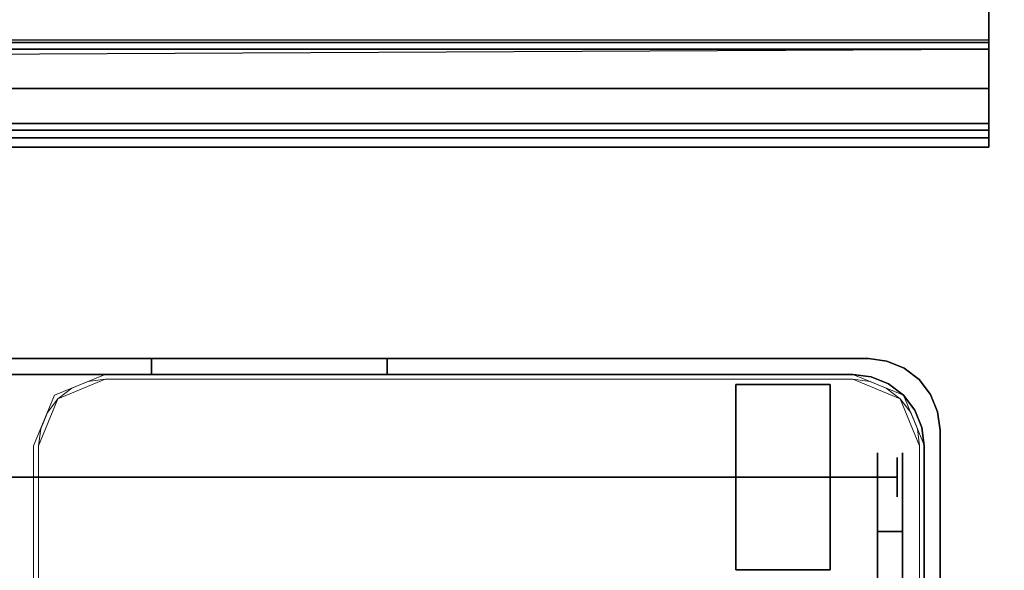
# Model space of a CAD drawing. Units: inches. Extents: x -2 to 180, y -6 to 122.
# Drawn here: x 50 to 56, y 56 to 60 of the extents above; entities that cross this region are included whole.
import ezdxf

# ---------------------------------------------------------------- set-up
doc = ezdxf.new("R2010")
doc.units = ezdxf.units.IN
doc.header["$MEASUREMENT"] = 0
for name, color, linetype in [('TABLE-CABLETROUGH', 6, 'Continuous'), ('TABLE-CABLETROUGHINSIDE', 6, 'Continuous'), ('TABLE-TOP1', 6, 'Continuous'), ('WORKTL', 3, 'Continuous')]:
    doc.layers.add(name, color=color, linetype=linetype)
for name, color, linetype, lineweight in [('WORKTL-LINER', 3, 'Continuous', 9), ('WORKTL-SHELF', 3, 'Continuous', 9), ('WORKTL-SHELFLINER', 3, 'Continuous', 9)]:
    doc.layers.add(name, color=color, linetype=linetype, lineweight=lineweight)

# ---------------------------------------------------------------- blocks, each defined once
blk = doc.blocks.new('udy2as_3060lee_2t')
at = {"layer": 'TABLE-CABLETROUGH', "invisible_edges": 4}
blk.add_3dface([(54.9241, -6.3608, 13.2756), (3.9957, -6.3608, 13.2756), (3.9957, -4.9958, 13.2756), (54.9241, -4.9958, 13.2756)], dxfattribs=at)
at = {"layer": 'TABLE-CABLETROUGH'}
for points in [[(54.9241, -4.9958, 13.2756), (54.9241, -4.9958, 13.3354), (54.9241, -6.3608, 13.3354), (54.9241, -6.3608, 13.2756)], [(54.9241, -6.051, 17.0341), (54.9241, -6.0685, 16.9918), (3.9957, -6.0685, 16.9918), (3.9957, -6.051, 17.0341)], [(3.9957, -6.0685, 17.0765), (3.9957, -6.051, 17.0341), (54.9241, -6.051, 17.0341), (54.9241, -6.0685, 17.0765)], [(54.9241, -6.1108, 16.9743), (3.9957, -6.1108, 16.9743), (3.9957, -6.0685, 16.9918), (54.9241, -6.0685, 16.9918)], [(3.9957, -6.0685, 17.0765), (54.9241, -6.0685, 17.0765), (54.9241, -6.1108, 17.094), (3.9957, -6.1108, 17.094)], [(54.9241, -6.0685, 17.0765), (54.9241, -6.1108, 17.094), (54.9241, -6.1852, 17.0341), (54.9241, -6.051, 17.0341)], [(54.9241, -6.0685, 16.9918), (54.9241, -6.051, 17.0341), (54.9241, -6.1852, 17.0341), (54.9241, -6.1108, 16.9743)], [(54.9241, -6.1108, 17.094), (3.9957, -6.1108, 17.094), (3.9957, -6.3608, 17.094), (54.9241, -6.3608, 17.094)], [(54.9241, -6.3608, 17.094), (54.9241, -6.3608, 17.0341), (54.9241, -6.1852, 17.0341), (54.9241, -6.1108, 17.094)], [(54.9241, -6.626, 16.9842), (54.9241, -6.3608, 17.094), (3.9957, -6.3608, 17.094), (3.9957, -6.626, 16.9842)], [(54.9241, -6.3608, 13.2756), (54.9241, -6.626, 13.3854), (3.9957, -6.626, 13.3854), (3.9957, -6.3608, 13.2756)], [(54.9241, -6.626, 13.3854), (54.9241, -6.3608, 13.2756), (54.9241, -6.3608, 13.3354), (54.9241, -6.5837, 13.4277)], [(54.9241, -6.3608, 17.094), (54.9241, -6.626, 16.9842), (54.9241, -6.5837, 16.9418), (54.9241, -6.3608, 17.0341)], [(54.9241, -6.626, 16.9842), (3.9957, -6.626, 16.9842), (3.9957, -6.7358, 16.719), (54.9241, -6.7358, 16.719)], [(54.9241, -6.7358, 13.6506), (3.9957, -6.7358, 13.6506), (3.9957, -6.626, 13.3854), (54.9241, -6.626, 13.3854)], [(54.9241, -6.626, 13.3854), (54.9241, -6.5837, 13.4277), (54.9241, -6.676, 13.6506), (54.9241, -6.7358, 13.6506)], [(54.9241, -6.7358, 16.719), (54.9241, -6.676, 16.719), (54.9241, -6.5837, 16.9418), (54.9241, -6.626, 16.9842)], [(54.9241, -6.7358, 16.719), (54.9241, -6.7358, 13.6506), (54.9241, -6.676, 13.6506), (54.9241, -6.676, 16.719)], [(54.9241, -6.7358, 13.6506), (54.9241, -6.7358, 16.719), (3.9957, -6.7358, 16.719), (3.9957, -6.7358, 13.6506)]]:
    blk.add_3dface(points, dxfattribs=at)
at = {"layer": 'TABLE-CABLETROUGHINSIDE', "invisible_edges": 4}
blk.add_3dface([(54.9241, -6.3608, 13.3354), (3.9957, -6.3608, 13.3354), (3.9957, -4.9958, 13.3354), (54.9241, -4.9958, 13.3354)], dxfattribs=at)
at = {"layer": 'TABLE-CABLETROUGHINSIDE'}
for points in [[(54.9241, -6.1108, 17.0341), (3.9957, -6.1108, 17.0341), (3.9957, -6.3608, 17.0341), (54.9241, -6.1108, 17.0341)], [(54.9241, -6.1108, 17.0341), (54.9241, -6.1108, 16.9743), (3.9957, -6.1108, 16.9743), (3.9957, -6.1108, 17.0341)], [(3.9957, -6.3608, 17.0341), (3.9957, -6.5837, 16.9418), (54.9241, -6.5837, 16.9418), (54.9241, -6.3608, 17.0341)], [(54.9241, -6.5837, 13.4277), (54.9241, -6.3608, 13.3354), (3.9957, -6.3608, 13.3354), (3.9957, -6.5837, 13.4277)], [(54.9241, -6.5837, 16.9418), (3.9957, -6.5837, 16.9418), (3.9957, -6.676, 16.719), (54.9241, -6.676, 16.719)], [(54.9241, -6.676, 13.6506), (3.9957, -6.676, 13.6506), (3.9957, -6.5837, 13.4277), (54.9241, -6.5837, 13.4277)], [(3.9957, -6.676, 16.719), (3.9957, -6.676, 13.6506), (54.9241, -6.676, 13.6506), (54.9241, -6.676, 16.719)]]:
    blk.add_3dface(points, dxfattribs=at)
at = {"layer": 'TABLE-TOP1'}
for points, invisible_edges in [([(58.88, -1.375, 27.32), (58.88, -29.845, 27.32), (0, -29.845, 27.32), (0, -1.375, 27.32)], 1), ([(0, -29.845, 28.5), (58.88, -29.845, 28.5), (58.88, -1.375, 28.5), (0, -1.375, 28.5)], 2), ([(58.88, -1.375, 27.32), (47.395, -6.195, 27.32), (44.855, -6.195, 27.32), (0, -1.375, 27.32)], 5), ([(44.855, -6.195, 28.5), (47.395, -6.195, 28.5), (58.88, -1.375, 28.5), (0, -1.375, 28.5)], 10), ([(58.88, -29.845, 27.32), (47.395, -7.965, 27.32), (47.6601, -7.8552, 27.32), (58.88, -1.375, 27.32)], 13), ([(47.395, -6.195, 27.32), (47.6601, -6.3048, 27.32), (47.77, -6.57, 27.32), (58.88, -1.375, 27.32)], 12), ([(47.6601, -7.8552, 28.5), (47.395, -7.965, 28.5), (58.88, -29.845, 28.5), (58.88, -1.375, 28.5)], 14), ([(47.77, -6.57, 28.5), (47.6601, -6.3048, 28.5), (47.395, -6.195, 28.5), (58.88, -1.375, 28.5)], 12), ([(58.88, -1.375, 27.32), (47.6601, -7.8552, 27.32), (47.77, -7.59, 27.32), (47.77, -6.57, 27.32)], 9), ([(47.77, -7.59, 28.5), (47.6601, -7.8552, 28.5), (58.88, -1.375, 28.5), (47.77, -6.57, 28.5)], 6), ([(47.395, -7.965, 27.32), (58.88, -29.845, 27.32), (0, -29.845, 27.32), (44.855, -7.965, 27.32)], 5), ([(0, -29.845, 28.5), (58.88, -29.845, 28.5), (47.395, -7.965, 28.5), (44.855, -7.965, 28.5)], 10)]:
    blk.add_3dface(points, dxfattribs=dict(at, invisible_edges=invisible_edges))
blk = doc.blocks.new('GYT710_211022LSM_0T')
at = {"layer": 'WORKTL'}
blk.add_point((0, 0), dxfattribs=at)
for points in [[(-5.019, 0.456, 0.19), (-5.019, 0.456, 21.44), (-5.019, 21.294, 21.44), (-5.019, 21.294, 0.19)], [(-4.919, 0.556, 1.29), (-4.919, 0.556, 0.19), (-4.919, 21.194, 0.19), (-4.919, 21.194, 1.29)], [(-4.919, 21.194, 1.39), (-4.919, 21.194, 21.44), (-4.919, 0.556, 21.44), (-4.919, 0.556, 1.39)], [(-4.78, 20.65, 17.69), (-4.6207, 20.65, 17.69), (-4.6207, 1.1, 17.69), (-4.78, 1.1, 17.69)], [(-4.6207, 20.65, 18.69), (-4.78, 20.65, 18.69), (-4.78, 1.1, 18.69), (-4.6207, 1.1, 18.69)], [(-4.463, 0.1, 0.19), (-4.463, 0.1, 1.29), (3.769, 0.1, 1.29), (3.769, 0.1, 0.19)], [(0, 0.1, 19.94), (0, 0, 19.94), (0, 0, 7.19), (0, 0.1, 7.19)]]:
    blk.add_3dface(points, dxfattribs=at)
for points, invisible_edges in [([(-5.019, 21.294, 0.19), (-4.919, 21.194, 0.19), (-4.919, 0.556, 0.19)], 13), ([(-4.919, 0.556, 0.19), (-4.9035, 0.438, 0.19), (-5.019, 0.456, 0.19), (-5.019, 21.294, 0.19)], 10), ([(-4.919, 21.194, 21.44), (-5.019, 21.294, 21.44), (-5.019, 0.456, 21.44), (-4.919, 0.556, 21.44)], 5), ([(4.919, 1.25, 1.29), (-4.919, 0.556, 1.29), (-4.919, 21.194, 1.29), (4.919, 20.6, 1.29)], 5), ([(-4.78, 1.1, 17.69), (-4.78, 0.9706, 17.707), (-4.78, 1.1, 18.69), (-4.78, 20.65, 18.69)], 10), ([(-4.78, 20.65, 18.69), (-4.78, 20.65, 17.69), (-4.78, 1.1, 17.69)], 13), ([(-4.6207, 20.65, 17.69), (-4.6207, 20.65, 18.69), (-4.6207, 1.1, 18.69), (-4.6207, 1.1, 17.69)], 5), ([(-4.319, 1.3446, 0.59), (-4.319, 1.3245, 0.7427), (-3.719, 1.3245, 0.7427), (-3.719, 1.3446, 0.59)], 2), ([(-3.719, 1.3446, 0.59), (-3.719, 1.3245, 0.4373), (-4.319, 1.3245, 0.4373), (-4.319, 1.3446, 0.59)], 2), ([(-4.319, 1.3245, 0.7427), (-4.319, 1.3446, 0.59), (-4.319, 1.1718, 1.0072), (-4.319, 1.2656, 0.885)], 2), ([(-4.319, 1.1718, 1.0072), (-4.319, 1.3446, 0.59), (-4.319, 0.1847, 0.7427), (-4.319, 0.4596, 1.101)], 15), ([(-4.319, 0.1646, 0.59), (-4.319, 0.1847, 0.7427), (-4.319, 1.3446, 0.59), (-4.319, 1.1718, 0.1728)], 14), ([(-4.319, 1.2656, 0.295), (-4.319, 1.1718, 0.1728), (-4.319, 1.3446, 0.59), (-4.319, 1.3245, 0.4373)], 2), ([(-3.719, 1.2656, 0.885), (-3.719, 1.3245, 0.7427), (-4.319, 1.3245, 0.7427), (-4.319, 1.2656, 0.885)], 10), ([(-3.719, 1.3245, 0.4373), (-3.719, 1.2656, 0.295), (-4.319, 1.2656, 0.295), (-4.319, 1.3245, 0.4373)], 10), ([(-3.719, 1.2656, 0.295), (-3.719, 1.3245, 0.4373), (-3.719, 1.3446, 0.59)], 12), ([(-3.719, 1.1718, 1.0072), (-3.719, 1.3446, 0.59), (-3.719, 1.3245, 0.7427), (-3.719, 1.2656, 0.885)], 1), ([(-3.719, 0.4596, 1.101), (-3.719, 1.3446, 0.59), (-3.719, 1.1718, 1.0072), (-3.719, 0.9073, 1.1599)], 15), ([(-3.719, 1.3446, 0.59), (-3.719, 0.4596, 1.101), (-3.719, 0.1847, 0.7427), (-3.719, 1.2656, 0.295)], 15), ([(-3.719, 1.1718, 1.0072), (-3.719, 1.2656, 0.885), (-4.319, 1.2656, 0.885), (-4.319, 1.1718, 1.0072)], 10), ([(-3.719, 1.2656, 0.295), (-3.719, 1.1718, 0.1728), (-4.319, 1.1718, 0.1728), (-4.319, 1.2656, 0.295)], 10), ([(-3.719, 0.1847, 0.7427), (-3.719, 0.1646, 0.59), (-3.719, 1.1718, 0.1728), (-3.719, 1.2656, 0.295)], 10), ([(4.919, 1.25, 1.29), (4.0666, 0.1392, 1.29), (3.769, 0.1, 1.29), (-4.919, 0.556, 1.29)], 13), ([(-3.719, 1.0496, 1.101), (-3.719, 1.1718, 1.0072), (-4.319, 1.1718, 1.0072), (-4.319, 1.0496, 1.101)], 10), ([(-3.719, 1.1718, 0.1728), (-3.719, 1.0496, 0.079), (-4.319, 1.0496, 0.079), (-4.319, 1.1718, 0.1728)], 10), ([(-4.319, 0.9073, 1.1599), (-4.319, 1.0496, 1.101), (-4.319, 1.1718, 1.0072), (-4.319, 0.4596, 1.101)], 12), ([(-4.319, 0.9073, 0.0201), (-4.319, 0.4596, 0.079), (-4.319, 1.1718, 0.1728), (-4.319, 1.0496, 0.079)], 3), ([(-4.319, 0.1646, 0.59), (-4.319, 1.1718, 0.1728), (-4.319, 0.4596, 0.079)], 15), ([(-3.719, 0.9073, 0.0201), (-3.719, 1.0496, 0.079), (-3.719, 1.1718, 0.1728), (-3.719, 0.4596, 0.079)], 12), ([(-3.719, 1.1718, 0.1728), (-3.719, 0.1646, 0.59), (-3.719, 0.4596, 0.079)], 15), ([(-3.719, 1.1718, 1.0072), (-3.719, 1.0496, 1.101), (-3.719, 0.9073, 1.1599)], 12), ([(-4.78, 1.1, 18.69), (-4.78, 0.9706, 18.673), (-4.6207, 0.9706, 18.673), (-4.6207, 1.1, 18.69)], 2), ([(-4.6207, 1.1, 17.69), (-4.6207, 0.9706, 17.707), (-4.78, 0.9706, 17.707), (-4.78, 1.1, 17.69)], 2), ([(-4.78, 1.1, 18.69), (-4.78, 0.667, 18.44), (-4.78, 0.7464, 18.5436), (-4.78, 0.9706, 18.673)], 5), ([(-4.78, 0.667, 18.44), (-4.78, 1.1, 18.69), (-4.78, 0.9706, 17.707), (-4.78, 0.667, 17.94)], 15), ([(-4.6207, 1.1, 17.69), (-4.6207, 1.1, 18.69), (-4.6207, 0.9706, 18.673), (-4.6207, 0.85, 18.623)], 9), ([(-4.6207, 0.7464, 18.5436), (-4.6207, 0.667, 18.44), (-4.6207, 1.1, 17.69), (-4.6207, 0.85, 18.623)], 6), ([(-4.6207, 0.85, 17.757), (-4.6207, 0.9706, 17.707), (-4.6207, 1.1, 17.69), (-4.6207, 0.7464, 17.8364)], 4), ([(-4.6207, 1.1, 17.69), (-4.6207, 0.617, 18.0606), (-4.6207, 0.667, 17.94), (-4.6207, 0.7464, 17.8364)], 9), ([(-4.6207, 0.6, 18.19), (-4.6207, 0.617, 18.0606), (-4.6207, 1.1, 17.69), (-4.6207, 0.667, 18.44)], 14), ([(-3.719, 0.9073, 1.1599), (-3.719, 1.0496, 1.101), (-4.319, 1.0496, 1.101), (-4.319, 0.9073, 1.1599)], 10), ([(-3.719, 1.0496, 0.079), (-3.719, 0.9073, 0.0201), (-4.319, 0.9073, 0.0201), (-4.319, 1.0496, 0.079)], 10), ([(-4.78, 0.9706, 18.673), (-4.78, 0.85, 18.623), (-4.6207, 0.85, 18.623), (-4.6207, 0.9706, 18.673)], 10), ([(-4.78, 0.85, 17.757), (-4.78, 0.9706, 17.707), (-4.6207, 0.9706, 17.707), (-4.6207, 0.85, 17.757)], 10), ([(-4.78, 0.9706, 18.673), (-4.78, 0.7464, 18.5436), (-4.78, 0.85, 18.623)], 1), ([(-4.78, 0.9706, 17.707), (-4.78, 0.85, 17.757), (-4.78, 0.7464, 17.8364), (-4.78, 0.667, 17.94)], 8), ([(-4.7454, 0.8796, 0.59), (-4.7454, 0.8754, 0.6224), (4.7144, 0.8754, 0.6224), (4.7144, 0.8796, 0.59)], 10), ([(4.7144, 0.8796, 0.59), (4.7144, 0.8754, 0.5576), (-4.7454, 0.8754, 0.5576), (-4.7454, 0.8796, 0.59)], 10), ([(-4.7454, 0.8629, 0.6525), (-4.7454, 0.8754, 0.6224), (-4.7454, 0.8796, 0.59), (-4.7454, 0.843, 0.5016)], 12), ([(-4.7454, 0.8754, 0.5576), (-4.7454, 0.8629, 0.5275), (-4.7454, 0.843, 0.5016), (-4.7454, 0.8796, 0.59)], 4), ([(-3.719, 0.7546, 1.18), (-3.719, 0.9073, 1.1599), (-4.319, 0.9073, 1.1599), (-4.319, 0.7546, 1.18)], 10), ([(-4.319, 0.7546), (-4.319, 0.9073, 0.0201), (-3.719, 0.9073, 0.0201), (-3.719, 0.7546)], 10), ([(-4.319, 0.4596, 1.101), (-4.319, 0.6019, 1.1599), (-4.319, 0.7546, 1.18), (-4.319, 0.9073, 1.1599)], 8), ([(-4.319, 0.4596, 0.079), (-4.319, 0.9073, 0.0201), (-4.319, 0.7546), (-4.319, 0.6019, 0.0201)], 1), ([(-3.719, 0.7546), (-3.719, 0.9073, 0.0201), (-3.719, 0.4596, 0.079), (-3.719, 0.6019, 0.0201)], 2), ([(-3.719, 0.7546, 1.18), (-3.719, 0.6019, 1.1599), (-3.719, 0.4596, 1.101), (-3.719, 0.9073, 1.1599)], 4), ([(-4.78, 0.85, 18.623), (-4.78, 0.7464, 18.5436), (-4.6207, 0.7464, 18.5436), (-4.6207, 0.85, 18.623)], 10), ([(-4.78, 0.7464, 17.8364), (-4.78, 0.85, 17.757), (-4.6207, 0.85, 17.757), (-4.6207, 0.7464, 17.8364)], 10), ([(4.7144, 0.8629, 0.6525), (4.7144, 0.8754, 0.6224), (-4.7454, 0.8754, 0.6224), (-4.7454, 0.8629, 0.6525)], 10), ([(4.7144, 0.8754, 0.5576), (4.7144, 0.8629, 0.5275), (-4.7454, 0.8629, 0.5275), (-4.7454, 0.8754, 0.5576)], 10), ([(-4.7454, 0.843, 0.6784), (4.7144, 0.843, 0.6784), (4.7144, 0.8629, 0.6525), (-4.7454, 0.8629, 0.6525)], 5), ([(4.7144, 0.8629, 0.5275), (4.7144, 0.843, 0.5016), (-4.7454, 0.843, 0.5016), (-4.7454, 0.8629, 0.5275)], 10), ([(-4.7454, 0.8171, 0.6983), (-4.7454, 0.843, 0.6784), (-4.7454, 0.8629, 0.6525), (-4.7454, 0.787, 0.7107)], 4), ([(-4.7454, 0.787, 0.7107), (-4.7454, 0.8629, 0.6525), (-4.7454, 0.6662, 0.6784), (-4.7454, 0.7546, 0.715)], 7), ([(-4.7454, 0.8629, 0.6525), (-4.7454, 0.843, 0.5016), (-4.7454, 0.6464, 0.5275), (-4.7454, 0.6662, 0.6784)], 15), ([(-4.7454, 0.8171, 0.6983), (4.7144, 0.8171, 0.6983), (4.7144, 0.843, 0.6784), (-4.7454, 0.843, 0.6784)], 5), ([(4.7144, 0.843, 0.5016), (4.7144, 0.8171, 0.4817), (-4.7454, 0.8171, 0.4817), (-4.7454, 0.843, 0.5016)], 10), ([(-4.7454, 0.7546, 0.465), (-4.7454, 0.843, 0.5016), (-4.7454, 0.8171, 0.4817), (-4.7454, 0.787, 0.4693)], 1), ([(-4.7454, 0.843, 0.5016), (-4.7454, 0.7546, 0.465), (-4.7454, 0.7223, 0.4693), (-4.7454, 0.6464, 0.5275)], 13), ([(4.7144, 0.787, 0.7107), (4.7144, 0.8171, 0.6983), (-4.7454, 0.8171, 0.6983), (-4.7454, 0.787, 0.7107)], 10), ([(4.7144, 0.8171, 0.4817), (4.7144, 0.787, 0.4693), (-4.7454, 0.787, 0.4693), (-4.7454, 0.8171, 0.4817)], 10), ([(4.7144, 0.7546, 0.715), (4.7144, 0.787, 0.7107), (-4.7454, 0.787, 0.7107), (-4.7454, 0.7546, 0.715)], 2), ([(4.7144, 0.787, 0.4693), (4.7144, 0.7546, 0.465), (-4.7454, 0.7546, 0.465), (-4.7454, 0.787, 0.4693)], 8), ([(4.7144, 0.7546, 0.465), (4.7144, 0.7223, 0.4693), (-4.7454, 0.7223, 0.4693), (-4.7454, 0.7546, 0.465)], 2), ([(4.7144, 0.7223, 0.7107), (4.7144, 0.7546, 0.715), (-4.7454, 0.7546, 0.715), (-4.7454, 0.7223, 0.7107)], 8), ([(-4.7454, 0.6662, 0.6784), (-4.7454, 0.6921, 0.6983), (-4.7454, 0.7223, 0.7107), (-4.7454, 0.7546, 0.715)], 8), ([(-4.319, 0.7546, 1.18), (-4.319, 0.6019, 1.1599), (-3.719, 0.6019, 1.1599), (-3.719, 0.7546, 1.18)], 10), ([(-3.719, 0.7546), (-3.719, 0.6019, 0.0201), (-4.319, 0.6019, 0.0201), (-4.319, 0.7546)], 10), ([(-4.78, 0.7464, 18.5436), (-4.78, 0.667, 18.44), (-4.6207, 0.667, 18.44), (-4.6207, 0.7464, 18.5436)], 10), ([(-4.78, 0.667, 17.94), (-4.78, 0.7464, 17.8364), (-4.6207, 0.7464, 17.8364), (-4.6207, 0.667, 17.94)], 10), ([(4.7144, 0.7223, 0.4693), (4.7144, 0.6921, 0.4817), (-4.7454, 0.6921, 0.4817), (-4.7454, 0.7223, 0.4693)], 10), ([(4.7144, 0.6921, 0.6983), (4.7144, 0.7223, 0.7107), (-4.7454, 0.7223, 0.7107), (-4.7454, 0.6921, 0.6983)], 10), ([(-4.7454, 0.6464, 0.5275), (-4.7454, 0.7223, 0.4693), (-4.7454, 0.6921, 0.4817), (-4.7454, 0.6662, 0.5016)], 1), ([(4.7144, 0.6921, 0.4817), (4.7144, 0.6662, 0.5016), (-4.7454, 0.6662, 0.5016), (-4.7454, 0.6921, 0.4817)], 10), ([(4.7144, 0.6662, 0.6784), (4.7144, 0.6921, 0.6983), (-4.7454, 0.6921, 0.6983), (-4.7454, 0.6662, 0.6784)], 10), ([(-4.78, 0.667, 18.44), (-4.78, 0.617, 18.3194), (-4.6207, 0.617, 18.3194), (-4.6207, 0.667, 18.44)], 10), ([(-4.78, 0.617, 18.0606), (-4.78, 0.667, 17.94), (-4.6207, 0.667, 17.94), (-4.6207, 0.617, 18.0606)], 10), ([(-4.78, 0.6, 18.19), (-4.78, 0.617, 18.3194), (-4.78, 0.667, 18.44), (-4.78, 0.667, 17.94)], 12), ([(-4.78, 0.6, 18.19), (-4.78, 0.667, 17.94), (-4.78, 0.617, 18.0606)], 1), ([(4.7144, 0.6662, 0.5016), (4.7144, 0.6464, 0.5275), (-4.7454, 0.6464, 0.5275), (-4.7454, 0.6662, 0.5016)], 10), ([(4.7144, 0.6464, 0.6525), (4.7144, 0.6662, 0.6784), (-4.7454, 0.6662, 0.6784), (-4.7454, 0.6464, 0.6525)], 10), ([(-4.7454, 0.6662, 0.6784), (-4.7454, 0.6296, 0.59), (-4.7454, 0.6339, 0.6224), (-4.7454, 0.6464, 0.6525)], 1), ([(-4.7454, 0.6296, 0.59), (-4.7454, 0.6662, 0.6784), (-4.7454, 0.6464, 0.5275), (-4.7454, 0.6339, 0.5576)], 3), ([(4.7144, 0.6464, 0.5275), (4.7144, 0.6339, 0.5576), (-4.7454, 0.6339, 0.5576), (-4.7454, 0.6464, 0.5275)], 10), ([(4.7144, 0.6339, 0.6224), (4.7144, 0.6464, 0.6525), (-4.7454, 0.6464, 0.6525), (-4.7454, 0.6339, 0.6224)], 10), ([(-4.7454, 0.6296, 0.59), (-4.7454, 0.6339, 0.5576), (4.7144, 0.6339, 0.5576), (4.7144, 0.6296, 0.59)], 10), ([(4.7144, 0.6296, 0.59), (4.7144, 0.6339, 0.6224), (-4.7454, 0.6339, 0.6224), (-4.7454, 0.6296, 0.59)], 10), ([(-4.6207, 0.6, 18.19), (-4.6207, 0.667, 18.44), (-4.6207, 0.617, 18.3194)], 1), ([(-4.6207, 0.6, 18.19), (-4.6207, 0.617, 18.3194), (-4.78, 0.617, 18.3194), (-4.78, 0.6, 18.19)], 10), ([(-4.78, 0.6, 18.19), (-4.78, 0.617, 18.0606), (-4.6207, 0.617, 18.0606), (-4.6207, 0.6, 18.19)], 10), ([(-3.719, 0.4596, 1.101), (-3.719, 0.6019, 1.1599), (-4.319, 0.6019, 1.1599), (-4.319, 0.4596, 1.101)], 10), ([(-3.719, 0.6019, 0.0201), (-3.719, 0.4596, 0.079), (-4.319, 0.4596, 0.079), (-4.319, 0.6019, 0.0201)], 10), ([(-4.9035, 0.438, 21.44), (-4.919, 0.556, 21.44), (-5.019, 0.456, 21.44)], 14), ([(-4.9035, 0.438, 1.29), (-4.9035, 0.438, 0.19), (-4.919, 0.556, 0.19), (-4.919, 0.556, 1.29)], 1), ([(-4.463, 0.1, 1.29), (-4.581, 0.1155, 1.29), (-4.691, 0.1611, 1.29), (-4.919, 0.556, 1.29)], 12), ([(-4.8579, 0.328, 1.29), (-4.9035, 0.438, 1.29), (-4.919, 0.556, 1.29), (-4.691, 0.1611, 1.29)], 12), ([(-4.919, 0.556, 1.29), (3.769, 0.1, 1.29), (-4.463, 0.1, 1.29)], 13), ([(-4.9035, 0.438, 1.39), (-4.919, 0.556, 1.39), (-4.919, 0.556, 21.44), (-4.9035, 0.438, 21.44)], 8), ([(-5.019, 0.456, 21.44), (-5.019, 0.456, 0.19), (-5.0035, 0.338, 0.19), (-5.0035, 0.338, 21.44)], 4), ([(-5.0035, 0.338, 0.19), (-5.019, 0.456, 0.19), (-4.9035, 0.438, 0.19), (-4.8579, 0.328, 0.19)], 10), ([(-5.0035, 0.338, 21.44), (-4.8579, 0.328, 21.44), (-4.9035, 0.438, 21.44), (-5.019, 0.456, 21.44)], 5), ([(-3.719, 0.3374, 1.0072), (-3.719, 0.4596, 1.101), (-4.319, 0.4596, 1.101), (-4.319, 0.3374, 1.0072)], 10), ([(-4.319, 0.3374, 0.1728), (-4.319, 0.4596, 0.079), (-3.719, 0.4596, 0.079), (-3.719, 0.3374, 0.1728)], 10), ([(-4.319, 0.1847, 0.7427), (-4.319, 0.2437, 0.885), (-4.319, 0.3374, 1.0072), (-4.319, 0.4596, 1.101)], 8), ([(-4.319, 0.2437, 0.295), (-4.319, 0.1847, 0.4373), (-4.319, 0.1646, 0.59), (-4.319, 0.4596, 0.079)], 12), ([(-4.319, 0.2437, 0.295), (-4.319, 0.4596, 0.079), (-4.319, 0.3374, 0.1728)], 1), ([(-3.719, 0.4596, 0.079), (-3.719, 0.2437, 0.295), (-3.719, 0.3374, 0.1728)], 1), ([(-3.719, 0.1646, 0.59), (-3.719, 0.1847, 0.4373), (-3.719, 0.2437, 0.295), (-3.719, 0.4596, 0.079)], 12), ([(-3.719, 0.3374, 1.0072), (-3.719, 0.2437, 0.885), (-3.719, 0.1847, 0.7427), (-3.719, 0.4596, 1.101)], 4), ([(-4.8579, 0.328, 1.29), (-4.8579, 0.328, 0.19), (-4.9035, 0.438, 0.19), (-4.9035, 0.438, 1.29)], 5), ([(-4.8579, 0.328, 1.39), (-4.9035, 0.438, 1.39), (-4.9035, 0.438, 21.44), (-4.8579, 0.328, 21.44)], 10), ([(-5.0035, 0.338, 21.44), (-5.0035, 0.338, 0.19), (-4.9579, 0.228, 0.19), (-4.9579, 0.228, 21.44)], 5), ([(-4.9579, 0.228, 0.19), (-5.0035, 0.338, 0.19), (-4.8579, 0.328, 0.19), (-4.7854, 0.2336, 0.19)], 10), ([(-4.9579, 0.228, 21.44), (-4.8579, 0.328, 21.44), (-5.0035, 0.338, 21.44)], 3), ([(-4.9579, 0.228, 21.44), (-4.8854, 0.1336, 21.44), (-4.7854, 0.2336, 21.44), (-4.8579, 0.328, 21.44)], 10), ([(-4.8579, 0.328, 0.19), (-4.8579, 0.328, 1.29), (-4.7854, 0.2336, 1.29), (-4.7854, 0.2336, 0.19)], 5), ([(-4.8579, 0.328, 1.29), (-4.691, 0.1611, 1.29), (-4.7854, 0.2336, 1.29)], 1), ([(-4.7854, 0.2336, 1.39), (-4.8579, 0.328, 1.39), (-4.8579, 0.328, 21.44), (-4.7854, 0.2336, 21.44)], 10), ([(-3.719, 0.2437, 0.885), (-3.719, 0.3374, 1.0072), (-4.319, 0.3374, 1.0072), (-4.319, 0.2437, 0.885)], 10), ([(-4.319, 0.2437, 0.295), (-4.319, 0.3374, 0.1728), (-3.719, 0.3374, 0.1728), (-3.719, 0.2437, 0.295)], 10), ([(-4.8854, 0.1336, 0.19), (-4.9579, 0.228, 0.19), (-4.7854, 0.2336, 0.19), (-4.791, 0.0611, 0.19)], 6), ([(-4.9579, 0.228, 21.44), (-4.9579, 0.228, 0.19), (-4.8854, 0.1336, 0.19), (-4.8854, 0.1336, 21.44)], 5), ([(-4.791, 0.0611, 21.44), (-4.691, 0.1611, 21.44), (-4.7854, 0.2336, 21.44), (-4.8854, 0.1336, 21.44)], 5), ([(-4.791, 0.0611, 0.19), (-4.7854, 0.2336, 0.19), (-4.691, 0.1611, 0.19), (-4.681, 0.0155, 0.19)], 5), ([(-4.691, 0.1611, 1.29), (-4.691, 0.1611, 0.19), (-4.7854, 0.2336, 0.19), (-4.7854, 0.2336, 1.29)], 5), ([(-4.7854, 0.2336, 21.44), (-4.691, 0.1611, 21.44), (-4.691, 0.1611, 1.39), (-4.7854, 0.2336, 1.39)], 10), ([(-3.719, 0.1847, 0.7427), (-3.719, 0.2437, 0.885), (-4.319, 0.2437, 0.885), (-4.319, 0.1847, 0.7427)], 10), ([(-4.319, 0.2437, 0.295), (-3.719, 0.2437, 0.295), (-3.719, 0.1847, 0.4373), (-4.319, 0.1847, 0.4373)], 5), ([(-4.791, 0.0611, 0.19), (-4.791, 0.0611, 21.44), (-4.8854, 0.1336, 21.44), (-4.8854, 0.1336, 0.19)], 5), ([(-4.691, 0.1611, 21.44), (-4.791, 0.0611, 21.44), (-4.681, 0.0155, 21.44), (-4.581, 0.1155, 21.44)], 5), ([(-4.581, 0.1155, 1.29), (-4.581, 0.1155, 0.19), (-4.691, 0.1611, 0.19), (-4.691, 0.1611, 1.29)], 5), ([(-4.581, 0.1155, 1.39), (-4.691, 0.1611, 1.39), (-4.691, 0.1611, 21.44), (-4.581, 0.1155, 21.44)], 10), ([(-4.681, 0.0155, 0.19), (-4.691, 0.1611, 0.19), (-4.581, 0.1155, 0.19), (-4.563, 0, 0.19)], 5), ([(-3.719, 0.1646, 0.59), (-3.719, 0.1847, 0.7427), (-4.319, 0.1847, 0.7427), (-4.319, 0.1646, 0.59)], 2), ([(-4.319, 0.1847, 0.4373), (-3.719, 0.1847, 0.4373), (-3.719, 0.1646, 0.59), (-4.319, 0.1646, 0.59)], 1), ([(-4.563, 0, 21.44), (-4.463, 0.1, 21.44), (-4.581, 0.1155, 21.44), (-4.681, 0.0155, 21.44)], 5), ([(-4.581, 0.1155, 0.19), (-4.581, 0.1155, 1.29), (-4.463, 0.1, 1.29), (-4.463, 0.1, 0.19)], 1), ([(-4.463, 0.1, 1.39), (-4.581, 0.1155, 1.39), (-4.581, 0.1155, 21.44), (-4.463, 0.1, 21.44)], 2), ([(-4.463, 0.1, 0.19), (-4.563, 0, 0.19), (-4.581, 0.1155, 0.19)], 3), ([(3.769, 0, 0.19), (-4.563, 0, 0.19), (-4.463, 0.1, 0.19), (3.769, 0.1, 0.19)], 10), ([(-1.5, 0, 21.44), (-1.5, 0.1, 21.44), (-4.463, 0.1, 21.44), (-4.563, 0, 21.44)], 4), ([(0, 0.1, 19.94), (-4.463, 0.1, 21.44), (-1.5, 0.1, 21.44), (-0.0511, 0.1, 20.3282)], 5), ([(-4.463, 0.1, 21.44), (0, 0.1, 19.94), (0, 0.1, 7.19), (-4.463, 0.1, 1.39)], 5), ([(-4.463, 0.1, 1.39), (0.0426, 0.1, 6.8665), (0.1675, 0.1, 6.565)], 13), ([(0.625, 0.1, 6.1075), (-4.463, 0.1, 1.39), (0.3661, 0.1, 6.3061)], 3), ([(0.1675, 0.1, 6.565), (0.3661, 0.1, 6.3061), (-4.463, 0.1, 1.39)], 14), ([(-4.463, 0.1, 1.39), (0, 0.1, 7.19), (0.0426, 0.1, 6.8665)], 13), ([(0.9265, 0.1, 5.9826), (-4.463, 0.1, 1.39), (0.625, 0.1, 6.1075)], 3), ([(0.9265, 0.1, 5.9826), (1.25, 0.1, 5.94), (3.769, 0.1, 1.39), (-4.463, 0.1, 1.39)], 10), ([(-1.5, 0.1, 21.44), (-1.5, 0, 21.44), (-1.1118, 0, 21.3889), (-1.1118, 0.1, 21.3889)], 4), ([(-0.75, 0.1, 21.239), (-0.4393, 0.1, 21.0007), (-1.5, 0.1, 21.44), (-1.1118, 0.1, 21.3889)], 2), ([(-1.5, 0.1, 21.44), (-0.4393, 0.1, 21.0007), (-0.201, 0.1, 20.69), (-0.0511, 0.1, 20.3282)], 9), ([(-1.1118, 0.1, 21.3889), (-1.1118, 0, 21.3889), (-0.75, 0, 21.239), (-0.75, 0.1, 21.239)], 5), ([(-0.4393, 0, 21.0007), (-0.4393, 0.1, 21.0007), (-0.75, 0.1, 21.239), (-0.75, 0, 21.239)], 5), ([(-0.201, 0, 20.69), (-0.201, 0.1, 20.69), (-0.4393, 0.1, 21.0007), (-0.4393, 0, 21.0007)], 5), ([(-0.201, 0.1, 20.69), (-0.201, 0, 20.69), (-0.0511, 0, 20.3282), (-0.0511, 0.1, 20.3282)], 5), ([(-0.0511, 0.1, 20.3282), (-0.0511, 0, 20.3282), (0, 0, 19.94), (0, 0.1, 19.94)], 1), ([(0.0426, 0, 6.8665), (0.0426, 0.1, 6.8665), (0, 0.1, 7.19), (0, 0, 7.19)], 1), ([(0.1675, 0, 6.565), (0.1675, 0.1, 6.565), (0.0426, 0.1, 6.8665), (0.0426, 0, 6.8665)], 5), ([(0.1675, 0.1, 6.565), (0.1675, 0, 6.565), (0.3661, 0, 6.3061), (0.3661, 0.1, 6.3061)], 5), ([(0.3661, 0.1, 6.3061), (0.3661, 0, 6.3061), (0.625, 0, 6.1075), (0.625, 0.1, 6.1075)], 5), ([(0.9265, 0, 5.9826), (0.9265, 0.1, 5.9826), (0.625, 0.1, 6.1075), (0.625, 0, 6.1075)], 5), ([(-4.791, 0.0611, 21.44), (-4.791, 0.0611, 0.19), (-4.681, 0.0155, 0.19), (-4.681, 0.0155, 21.44)], 5), ([(-4.681, 0.0155, 21.44), (-4.681, 0.0155, 0.19), (-4.563, 0, 0.19), (-4.563, 0, 21.44)], 1), ([(-1.5, 0, 21.44), (-4.563, 0, 21.44), (0, 0, 19.94), (-0.0511, 0, 20.3282)], 10), ([(0, 0, 7.19), (0, 0, 19.94), (-4.563, 0, 21.44), (-4.563, 0, 0.19)], 10), ([(0.1675, 0, 6.565), (0.0426, 0, 6.8665), (-4.563, 0, 0.19)], 14), ([(0.3661, 0, 6.3061), (-4.563, 0, 0.19), (0.625, 0, 6.1075)], 3), ([(-4.563, 0, 0.19), (0.3661, 0, 6.3061), (0.1675, 0, 6.565)], 13), ([(0.0426, 0, 6.8665), (0, 0, 7.19), (-4.563, 0, 0.19)], 14), ([(0.9265, 0, 5.9826), (0.625, 0, 6.1075), (-4.563, 0, 0.19), (3.769, 0, 0.19)], 10), ([(-1.5, 0, 21.44), (-0.4393, 0, 21.0007), (-0.75, 0, 21.239), (-1.1118, 0, 21.3889)], 1), ([(-0.201, 0, 20.69), (-0.4393, 0, 21.0007), (-1.5, 0, 21.44), (-0.0511, 0, 20.3282)], 6)]:
    blk.add_3dface(points, dxfattribs=dict(at, invisible_edges=invisible_edges))
at = {"layer": 'WORKTL-LINER'}
for points, invisible_edges in [([(-4.919, 21.194, 1.39), (-4.919, 0.556, 1.39), (4.919, 1.25, 1.39), (4.919, 20.6, 1.39)], 10), ([(-4.919, 0.556, 1.39), (-4.463, 0.1, 1.39), (3.769, 0.1, 1.39), (4.919, 1.25, 1.39)], 13), ([(-4.919, 0.556, 1.39), (-4.9035, 0.438, 1.39), (-4.8579, 0.328, 1.39), (-4.691, 0.1611, 1.39)], 12), ([(-4.691, 0.1611, 1.39), (-4.581, 0.1155, 1.39), (-4.463, 0.1, 1.39), (-4.919, 0.556, 1.39)], 12), ([(-4.691, 0.1611, 1.39), (-4.8579, 0.328, 1.39), (-4.7854, 0.2336, 1.39)], 1)]:
    blk.add_3dface(points, dxfattribs=dict(at, invisible_edges=invisible_edges))
at = {"layer": 'WORKTL-SHELF'}
for points, invisible_edges in [([(-4.889, 0.5558, 19.378), (-4.889, 6.3138, 19.378), (-4.9198, 6.3138, 19.378), (-4.9198, 0.5558, 19.378)], 10), ([(-4.9198, 6.3138, 18.69), (-4.889, 6.3138, 18.69), (-4.889, 0.5558, 18.69), (-4.9198, 0.5558, 18.69)], 5), ([(0.719, 0.5558, 18.9313), (-4.889, 0.5558, 18.9313), (-4.889, 6.3138, 18.9313), (0.719, 6.3138, 18.9313)], 5), ([(0.7498, 6.3138, 19.378), (0.719, 6.3138, 19.378), (0.719, 0.5558, 19.378), (0.7498, 0.5558, 19.378)], 5), ([(0.719, 0.5558, 18.69), (0.719, 6.3138, 18.69), (0.7498, 6.3138, 18.69), (0.7498, 0.5558, 18.69)], 10), ([(-4.7645, 0.2553, 19.378), (-4.889, 0.5558, 19.378), (-4.9198, 0.5558, 19.378), (-4.7863, 0.2335, 19.378)], 10), ([(-4.9198, 0.5558, 18.69), (-4.889, 0.5558, 18.69), (-4.7645, 0.2553, 18.69), (-4.7863, 0.2335, 18.69)], 5), ([(-4.7863, 0.2335, 19.378), (-4.9198, 0.5558, 19.378), (-4.9198, 0.5558, 18.69), (-4.7863, 0.2335, 18.69)], 8), ([(-4.889, 0.5558, 18.69), (-4.889, 0.5558, 19.378), (-4.7645, 0.2553, 19.378), (-4.7645, 0.2553, 18.69)], 4), ([(-4.889, 0.5558, 18.9313), (-4.8745, 0.4458, 18.9313), (-4.8745, 0.4458, 19.0113), (-4.889, 0.5558, 19.0113)], 2), ([(-4.8321, 0.3433, 18.9313), (-4.8745, 0.4458, 18.9313), (-4.889, 0.5558, 18.9313), (-4.7645, 0.2553, 18.9313)], 4), ([(-4.464, 0.1308, 18.9313), (-4.7645, 0.2553, 18.9313), (-4.889, 0.5558, 18.9313), (0.719, 0.5558, 18.9313)], 15), ([(-4.889, 0.5558, 19.0113), (-4.8745, 0.4458, 19.0113), (-4.8321, 0.3433, 19.0113), (-4.7645, 0.2553, 19.0113)], 8), ([(-4.464, 0.1308, 18.9313), (0.719, 0.5558, 18.9313), (0.294, 0.1308, 18.9313)], 3), ([(0.404, 0.1453, 18.9313), (0.294, 0.1308, 18.9313), (0.719, 0.5558, 18.9313), (0.5945, 0.2553, 18.9313)], 14), ([(0.7498, 0.5558, 19.378), (0.719, 0.5558, 19.378), (0.5945, 0.2553, 19.378), (0.6163, 0.2335, 19.378)], 5), ([(0.5945, 0.2553, 18.69), (0.719, 0.5558, 18.69), (0.7498, 0.5558, 18.69), (0.6163, 0.2335, 18.69)], 10), ([(0.719, 0.5558, 19.378), (0.719, 0.5558, 18.69), (0.5945, 0.2553, 18.69), (0.5945, 0.2553, 19.378)], 4), ([(0.5945, 0.2553, 18.9313), (0.719, 0.5558, 18.9313), (0.7045, 0.4458, 18.9313), (0.6621, 0.3433, 18.9313)], 1), ([(0.5945, 0.2553, 19.0113), (0.6621, 0.3433, 19.0113), (0.7045, 0.4458, 19.0113), (0.719, 0.5558, 19.0113)], 8), ([(0.6163, 0.2335, 18.69), (0.7498, 0.5558, 18.69), (0.7498, 0.5558, 19.378), (0.6163, 0.2335, 19.378)], 8), ([(0.719, 0.5558, 19.0113), (0.7045, 0.4458, 19.0113), (0.7045, 0.4458, 18.9313), (0.719, 0.5558, 18.9313)], 2), ([(-4.8745, 0.4458, 18.9313), (-4.8321, 0.3433, 18.9313), (-4.8321, 0.3433, 19.0113), (-4.8745, 0.4458, 19.0113)], 10), ([(0.6621, 0.3433, 18.9313), (0.7045, 0.4458, 18.9313), (0.7045, 0.4458, 19.0113), (0.6621, 0.3433, 19.0113)], 10), ([(-4.7645, 0.2553, 19.0113), (-4.8321, 0.3433, 19.0113), (-4.8321, 0.3433, 18.9313), (-4.7645, 0.2553, 18.9313)], 10), ([(0.5945, 0.2553, 18.9313), (0.6621, 0.3433, 18.9313), (0.6621, 0.3433, 19.0113), (0.5945, 0.2553, 19.0113)], 10), ([(-4.464, 0.1, 19.378), (-4.464, 0.1308, 19.378), (-4.7645, 0.2553, 19.378), (-4.7863, 0.2335, 19.378)], 5), ([(-4.464, 0.1, 18.69), (-4.7863, 0.2335, 18.69), (-4.7645, 0.2553, 18.69), (-4.464, 0.1308, 18.69)], 10), ([(-4.464, 0.1308, 19.378), (-4.464, 0.1308, 18.69), (-4.7645, 0.2553, 18.69), (-4.7645, 0.2553, 19.378)], 4), ([(-4.7645, 0.2553, 18.9313), (-4.6765, 0.1877, 18.9313), (-4.6765, 0.1877, 19.0113), (-4.7645, 0.2553, 19.0113)], 10), ([(-4.6765, 0.1877, 18.9313), (-4.7645, 0.2553, 18.9313), (-4.464, 0.1308, 18.9313), (-4.574, 0.1453, 18.9313)], 2), ([(-4.6765, 0.1877, 19.0113), (-4.574, 0.1453, 19.0113), (-4.464, 0.1308, 19.0113), (-4.7645, 0.2553, 19.0113)], 4), ([(0.294, 0.1, 19.378), (0.6163, 0.2335, 19.378), (0.5945, 0.2553, 19.378), (0.294, 0.1308, 19.378)], 10), ([(0.294, 0.1, 18.69), (0.294, 0.1308, 18.69), (0.5945, 0.2553, 18.69), (0.6163, 0.2335, 18.69)], 5), ([(0.294, 0.1308, 18.69), (0.294, 0.1308, 19.378), (0.5945, 0.2553, 19.378), (0.5945, 0.2553, 18.69)], 4), ([(0.404, 0.1453, 19.0113), (0.5065, 0.1877, 19.0113), (0.5945, 0.2553, 19.0113), (0.294, 0.1308, 19.0113)], 4), ([(0.404, 0.1453, 18.9313), (0.5945, 0.2553, 18.9313), (0.5065, 0.1877, 18.9313)], 1), ([(0.5945, 0.2553, 19.0113), (0.5065, 0.1877, 19.0113), (0.5065, 0.1877, 18.9313), (0.5945, 0.2553, 18.9313)], 10), ([(-4.7863, 0.2335, 18.69), (-4.464, 0.1, 18.69), (-4.464, 0.1, 19.378), (-4.7863, 0.2335, 19.378)], 8), ([(0.6163, 0.2335, 19.378), (0.294, 0.1, 19.378), (0.294, 0.1, 18.69), (0.6163, 0.2335, 18.69)], 8), ([(-4.6765, 0.1877, 18.9313), (-4.574, 0.1453, 18.9313), (-4.574, 0.1453, 19.0113), (-4.6765, 0.1877, 19.0113)], 10), ([(-4.464, 0.1308, 19.0113), (-4.574, 0.1453, 19.0113), (-4.574, 0.1453, 18.9313), (-4.464, 0.1308, 18.9313)], 2), ([(0.294, 0.1308, 19.378), (-4.464, 0.1308, 19.378), (-4.464, 0.1, 19.378), (0.294, 0.1, 19.378)], 10), ([(-4.464, 0.1308, 18.69), (0.294, 0.1308, 18.69), (0.294, 0.1, 18.69), (-4.464, 0.1, 18.69)], 10), ([(0.294, 0.1308, 18.9313), (0.404, 0.1453, 18.9313), (0.404, 0.1453, 19.0113), (0.294, 0.1308, 19.0113)], 2), ([(0.404, 0.1453, 18.9313), (0.5065, 0.1877, 18.9313), (0.5065, 0.1877, 19.0113), (0.404, 0.1453, 19.0113)], 10)]:
    blk.add_3dface(points, dxfattribs=dict(at, invisible_edges=invisible_edges))
for points in [[(-4.9198, 6.3138, 19.378), (-4.9198, 6.3138, 18.69), (-4.9198, 0.5558, 18.69), (-4.9198, 0.5558, 19.378)], [(-4.889, 6.3138, 19.378), (-4.889, 0.5558, 19.378), (-4.889, 0.5558, 18.69), (-4.889, 6.3138, 18.69)], [(-4.889, 0.5558, 18.9313), (-4.889, 0.5558, 19.0113), (-4.889, 6.3138, 19.0113), (-4.889, 6.3138, 18.9313)], [(0.719, 0.5558, 18.69), (0.719, 0.5558, 19.378), (0.719, 6.3138, 19.378), (0.719, 6.3138, 18.69)], [(0.719, 0.5558, 19.0113), (0.719, 0.5558, 18.9313), (0.719, 6.3138, 18.9313), (0.719, 6.3138, 19.0113)], [(0.7498, 0.5558, 18.69), (0.7498, 6.3138, 18.69), (0.7498, 6.3138, 19.378), (0.7498, 0.5558, 19.378)], [(0.294, 0.1308, 18.69), (-4.464, 0.1308, 18.69), (-4.464, 0.1308, 19.378), (0.294, 0.1308, 19.378)], [(-4.464, 0.1308, 19.0113), (-4.464, 0.1308, 18.9313), (0.294, 0.1308, 18.9313), (0.294, 0.1308, 19.0113)], [(-4.464, 0.1, 18.69), (0.294, 0.1, 18.69), (0.294, 0.1, 19.378), (-4.464, 0.1, 19.378)]]:
    blk.add_3dface(points, dxfattribs=at)
at = {"layer": 'WORKTL-SHELFLINER'}
for points, invisible_edges in [([(0.719, 0.5558, 19.0113), (0.719, 6.3138, 19.0113), (-4.889, 6.3138, 19.0113), (-4.889, 0.5558, 19.0113)], 10), ([(0.294, 0.1308, 19.0113), (0.5945, 0.2553, 19.0113), (0.719, 0.5558, 19.0113), (-4.889, 0.5558, 19.0113)], 15), ([(-4.889, 0.5558, 19.0113), (-4.7645, 0.2553, 19.0113), (-4.464, 0.1308, 19.0113), (0.294, 0.1308, 19.0113)], 11)]:
    blk.add_3dface(points, dxfattribs=dict(at, invisible_edges=invisible_edges))

msp = doc.modelspace()

# ---------------------------------------------------------------- block references
msp.add_blockref('udy2as_3060lee_2t', (1, 65.845))
at = {"rotation": 180}
msp.add_blockref('GYT710_211022LSM_0T', (50.5941, 57.7638), dxfattribs=at)

doc.saveas('drawing.dxf')
